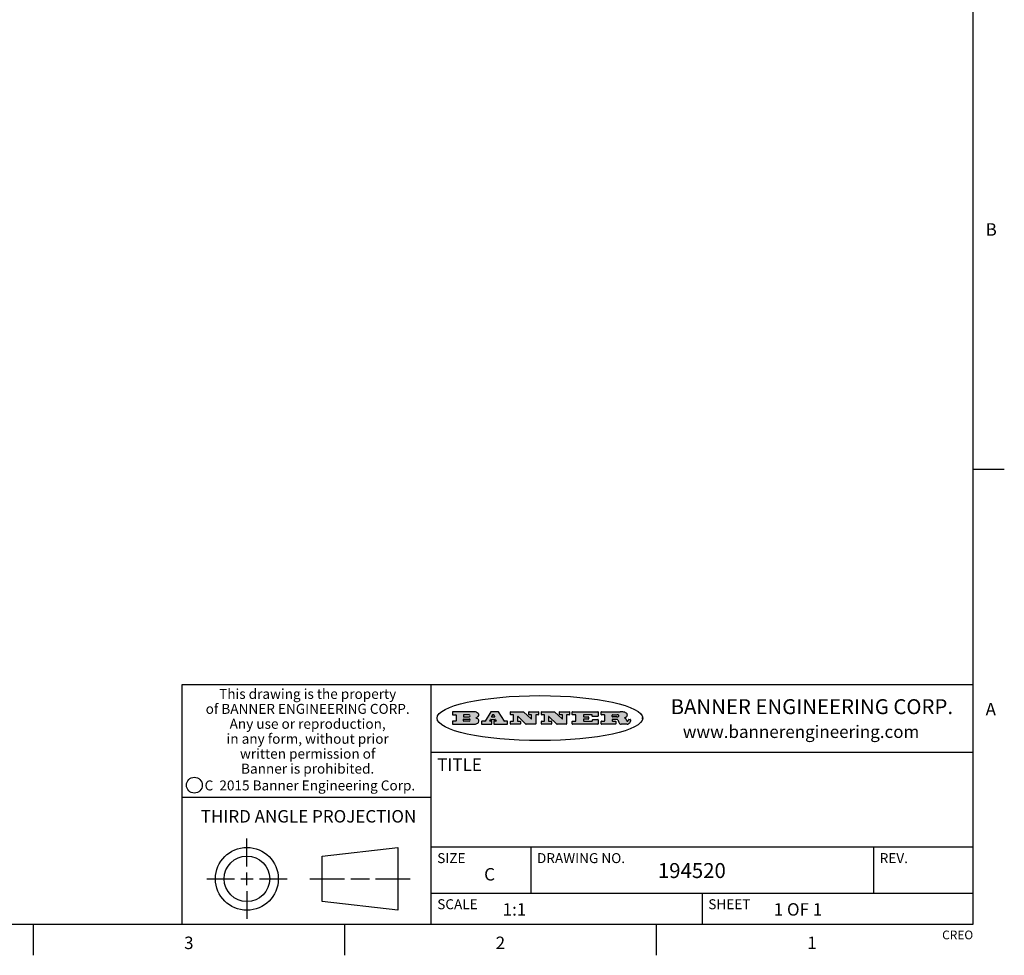
# Model space of a CAD drawing. Units: inches. Extents: x 0.7 to 21.3, y 0.5 to 16.
# Drawn here: x 13.4 to 21.3, y 0.5 to 8 of the extents above; entities that cross this region are included whole.
import ezdxf

# ---------------------------------------------------------------- set-up
doc = ezdxf.new("R2010")
doc.units = ezdxf.units.IN
doc.header["$LTSCALE"] = 1.21
doc.header["$MEASUREMENT"] = 0
doc.layers.get('0').update_dxf_attribs({"linetype": 'CONTINUOUS'})
doc.styles.add('TEXTSTYLE_2', font='txt', dxfattribs={"width": 0.8})
doc.styles.add('TEXTSTYLE_3', font='txt', dxfattribs={"width": 0.9})
doc.styles.add('TEXTSTYLE_4', font='txt', dxfattribs={"width": 0.85})
doc.styles.add('TEXTSTYLE_5', font='txt', dxfattribs={"width": 0.75})

msp = doc.modelspace()

# ---------------------------------------------------------------- hatches: boundary and pattern name
at = {"linetype": 'CONTINUOUS'}
h = msp.add_hatch(color=7, dxfattribs=at)
edge = h.paths.add_edge_path()
edge.add_arc((18.2265855264, 2.3716475527), 0.0173408616, 232.4713476722, 267.338189944)
edge.add_arc((18.2296840914, 2.3774978567), 0.0238935861, 209.8247607259, 235.1255079367)
edge.add_arc((18.2495655574, 2.384346736), 0.044722495, 195.531588407, 204.7624440448)
edge.add_line((18.206476195, 2.3723714111), (18.204672194, 2.3784404145))
edge.add_arc((18.1662929967, 2.368643334), 0.0396099176, 14.3201081283, 22.4984722084)
edge.add_arc((18.1890593051, 2.3776149607), 0.0151491919, 24.098260853, 63.0369451818)
edge.add_arc((18.1850046504, 2.3693353402), 0.0243676582, 63.3666028271, 90.3937697637)
edge.add_line((18.184837183, 2.3937024229), (18.1572301677, 2.3937024229))
edge.add_arc((18.1572301659, 2.3912274234), 0.0024749995, 89.9999571957, 180.0000428043)
edge.add_line((18.1547551663, 2.3912274216), (18.1547551663, 2.3815284162))
edge.add_arc((18.1572301659, 2.3815284143), 0.0024749995, 179.9999571957, 270.0000428043)
edge.add_line((18.1572301677, 2.3790534148), (18.1818891814, 2.3790534148))
edge.add_arc((18.1818891832, 2.3765784153), 0.0024749995, 359.9999571957, 90.0000428042)
edge.add_line((18.1843641828, 2.3765784134), (18.1843641828, 2.3568004025))
edge.add_arc((18.1818891832, 2.3568004006), 0.0024749995, 269.9999571958, 4.28043e-05)
edge.add_line((18.1818891814, 2.3543254011), (18.0683181184, 2.3543254011))
edge.add_arc((18.0683181166, 2.3568004006), 0.0024749995, 179.9999571957, 270.0000428042)
edge.add_line((18.065843117, 2.3568004025), (18.065843117, 2.3766004134))
edge.add_arc((18.0683181166, 2.3766004153), 0.0024749995, 89.9999571958, 180.0000428043)
edge.add_line((18.0683181184, 2.3790754148), (18.091064131, 2.3790754148))
edge.add_arc((18.0910641329, 2.3815504143), 0.0024749995, 269.9999571957, 4.28043e-05)
edge.add_line((18.0935391324, 2.3815504162), (18.0935391324, 2.4279054419))
edge.add_arc((18.0910641329, 2.4279054437), 0.0024749995, 359.9999571957, 90.0000428043)
edge.add_line((18.091064131, 2.4303804433), (18.0683181184, 2.4303804433))
edge.add_arc((18.0683181166, 2.4328554428), 0.0024749995, 179.9999571957, 270.0000428043)
edge.add_line((18.065843117, 2.4328554446), (18.065843117, 2.4526554556))
edge.add_arc((18.0683181166, 2.4526554575), 0.0024749995, 89.9999571958, 180.0000428043)
edge.add_line((18.0683181184, 2.455130457), (18.2178992014, 2.455130457))
edge.add_arc((18.2152358981, 2.2725915465), 0.1825583387, 79.8618509324, 89.1640948679)
edge.add_arc((18.2415401884, 2.4134150625), 0.039319019, 59.1202086415, 81.4730239328)
edge.add_arc((18.2471995846, 2.4197497317), 0.0310192946, 34.7540871, 62.0879016178)
edge.add_arc((18.2588883357, 2.4282993328), 0.0165459396, 1.548452892, 33.5033152417)
edge.add_arc((18.2621849309, 2.428467785), 0.0132462337, 331.1510006998, 1.205404301)
edge.add_arc((18.2511742746, 2.4351463727), 0.0261183659, 305.6373831893, 329.9727629745)
edge.add_arc((18.220842337, 2.4783532224), 0.0789082104, 292.906155071, 305.2574666259)
edge.add_arc((18.197141171, 2.3016991173), 0.117346916, 58.614769177, 62.3737227606)
edge.add_arc((18.2450241237, 2.3798263774), 0.0257145923, 39.3804255939, 59.0361096173)
edge.add_arc((18.2439037681, 2.3797532943), 0.0266349791, 20.3630922153, 37.9727053099)
edge.add_arc((18.2260032264, 2.3725718859), 0.0459185159, 15.6740290068, 20.9917271228)
edge.add_arc((18.2845735615, 2.3882148688), 0.0147197649, 192.7054516565, 206.0594861022)
edge.add_arc((18.2760792244, 2.3840063824), 0.0052403997, 205.5232099488, 227.5054868079)
edge.add_arc((18.2743509251, 2.3821910097), 0.0027347709, 228.5117626738, 266.1485845755)
edge.add_line((18.2741672326, 2.379462415), (18.2752762332, 2.379462415))
edge.add_arc((18.2752146786, 2.3927110743), 0.0132488022, 270.266200055, 281.2404888597)
edge.add_arc((18.2764089196, 2.3869743807), 0.0073895522, 280.8288201977, 305.0837508495)
edge.add_arc((18.2768101012, 2.3861235343), 0.0064647042, 306.5086174083, 340.2162360092)
edge.add_arc((18.2716089246, 2.3878675959), 0.0119498009, 340.7883861657, 1.1691452593)
edge.add_line((18.2835562378, 2.3881114198), (18.2835562378, 2.3907374213))
edge.add_arc((18.2860312373, 2.3907374231), 0.0024749995, 89.9999571957, 180.0000428043)
edge.add_line((18.2860312391, 2.3932124227), (18.2981412459, 2.3932124227))
edge.add_arc((18.2981412477, 2.3907374231), 0.0024749995, 359.9999571957, 90.0000428043)
edge.add_line((18.3006162472, 2.3907374213), (18.3006162472, 2.3791854149))
edge.add_arc((18.2830605507, 2.3792897325), 0.0175560065, 332.2279060967, 359.6595469939)
edge.add_arc((18.2737535399, 2.384184238), 0.0280715479, 308.5071794988, 332.2400656899)
edge.add_arc((18.2667613545, 2.3917854558), 0.0383802683, 288.7656836787, 309.6104317088)
edge.add_arc((18.2724993219, 2.3741987064), 0.0198837666, 271.8586572978, 289.4131338543)
edge.add_line((18.273144232, 2.3543254011), (18.2257802057, 2.3543254011))
edge = h.paths.add_edge_path()
edge.add_arc((17.8362019878, 2.3568004006), 0.0024749995, 179.9999571957, 270.0000428042)
edge.add_line((17.8337269883, 2.3568004025), (17.8337269883, 2.3766004134))
edge.add_arc((17.8362019878, 2.3766004153), 0.0024749995, 89.9999571958, 180.0000428043)
edge.add_line((17.8362019897, 2.3790754148), (17.860125003, 2.3790754148))
edge.add_arc((17.8601250048, 2.3815504143), 0.0024749995, 269.9999571956, 4.28042e-05)
edge.add_line((17.8626000043, 2.3815504162), (17.8626000043, 2.4279054419))
edge.add_arc((17.8601250048, 2.4279054437), 0.0024749995, 359.9999571957, 90.0000428043)
edge.add_line((17.860125003, 2.4303804433), (17.8362019897, 2.4303804433))
edge.add_arc((17.8362019878, 2.4328554428), 0.0024749995, 179.9999571957, 270.0000428043)
edge.add_line((17.8337269883, 2.4328554446), (17.8337269883, 2.4526554556))
edge.add_arc((17.8362019878, 2.4526554575), 0.0024749995, 89.9999571958, 180.0000428043)
edge.add_line((17.8362019897, 2.455130457), (18.0379951016, 2.455130457))
edge.add_arc((18.0379951034, 2.4526554575), 0.0024749995, 359.9999571957, 90.0000428042)
edge.add_line((18.040470103, 2.4526554556), (18.040470103, 2.4196554373))
edge.add_arc((18.0379951034, 2.4196554355), 0.0024749995, 269.9999571956, 4.28042e-05)
edge.add_line((18.0379951016, 2.4171804359), (17.9961310784, 2.4171804359))
edge.add_arc((17.9961310765, 2.4196554355), 0.0024749995, 179.9999571957, 270.0000428043)
edge.add_line((17.993656077, 2.4196554373), (17.993656077, 2.4279054419))
edge.add_arc((17.9911810775, 2.4279054437), 0.0024749995, 359.9999571957, 90.0000428043)
edge.add_line((17.9911810756, 2.4303804433), (17.9271410401, 2.4303804433))
edge.add_arc((17.9271410383, 2.4279054437), 0.0024749995, 89.9999571958, 180.0000428043)
edge.add_line((17.9246660387, 2.4279054419), (17.9246660387, 2.4163554355))
edge.add_arc((17.9271410383, 2.4163554336), 0.0024749995, 179.9999571957, 270.0000428042)
edge.add_line((17.9271410401, 2.4138804341), (17.9623080596, 2.4138804341))
edge.add_arc((17.9623080615, 2.4114054346), 0.0024749995, 359.9999571957, 90.0000428042)
edge.add_line((17.964783061, 2.4114054327), (17.964783061, 2.3980504253))
edge.add_arc((17.9623080615, 2.3980504235), 0.0024749995, 269.9999571956, 4.28042e-05)
edge.add_line((17.9623080596, 2.395575424), (17.9271410401, 2.395575424))
edge.add_arc((17.9271410383, 2.3931004244), 0.0024749995, 89.9999571958, 180.0000428043)
edge.add_line((17.9246660387, 2.3931004226), (17.9246660387, 2.3815504162))
edge.add_arc((17.9271410383, 2.3815504143), 0.0024749995, 179.9999571957, 270.0000428043)
edge.add_line((17.9271410401, 2.3790754148), (17.9921450762, 2.3790754148))
edge.add_arc((17.992145078, 2.3815504143), 0.0024749995, 269.9999571958, 4.28043e-05)
edge.add_line((17.9946200775, 2.3815504162), (17.9946200775, 2.3898004208))
edge.add_arc((17.9970950771, 2.3898004226), 0.0024749995, 89.9999571958, 180.0000428043)
edge.add_line((17.9970950789, 2.3922754221), (18.0394141024, 2.3922754221))
edge.add_arc((18.0394141042, 2.3898004226), 0.0024749995, 359.9999571957, 90.0000428043)
edge.add_line((18.0418891038, 2.3898004208), (18.0418891038, 2.3568004025))
edge.add_arc((18.0394141042, 2.3568004006), 0.0024749995, 269.9999571958, 4.28043e-05)
edge.add_line((18.0394141024, 2.3543254011), (17.8362019897, 2.3543254011))
edge = h.paths.add_edge_path()
edge.add_arc((17.7115227858, 2.3567995689), 0.0024741678, 226.3477981898, 270.0031206038)
edge.add_line((17.7098149196, 2.3550094015), (17.6465348845, 2.415387435))
edge.add_arc((17.6448261836, 2.4135964972), 0.0024753014, 46.3461263058, 180.0014637321)
edge.add_line((17.6423508822, 2.413596434), (17.6423508822, 2.3815504162))
edge.add_arc((17.6448258817, 2.3815504143), 0.0024749995, 179.9999571957, 270.0000428043)
edge.add_line((17.6448258836, 2.3790754148), (17.6651428948, 2.3790754148))
edge.add_arc((17.6651428967, 2.3766004153), 0.0024749995, 359.9999571957, 90.0000428043)
edge.add_line((17.6676178962, 2.3766004134), (17.6676178962, 2.3568004025))
edge.add_arc((17.6651428967, 2.3568004006), 0.0024749995, 269.9999571958, 4.28043e-05)
edge.add_line((17.6651428948, 2.3543254011), (17.5894788529, 2.3543254011))
edge.add_arc((17.589478851, 2.3568004006), 0.0024749995, 179.9999571957, 270.0000428042)
edge.add_line((17.5870038515, 2.3568004025), (17.5870038515, 2.3766004134))
edge.add_arc((17.589478851, 2.3766004153), 0.0024749995, 89.9999571957, 180.0000428043)
edge.add_line((17.5894788529, 2.3790754148), (17.6081248632, 2.3790754148))
edge.add_arc((17.6081248651, 2.3815504143), 0.0024749995, 269.9999571957, 4.28043e-05)
edge.add_line((17.6105998646, 2.3815504162), (17.6105998646, 2.4279054419))
edge.add_arc((17.6081248651, 2.4279054437), 0.0024749995, 359.9999571957, 90.0000428043)
edge.add_line((17.6081248632, 2.4303804433), (17.5894788529, 2.4303804433))
edge.add_arc((17.589478851, 2.4328554428), 0.0024749995, 179.9999571957, 270.0000428043)
edge.add_line((17.5870038515, 2.4328554446), (17.5870038515, 2.4526554556))
edge.add_arc((17.589478851, 2.4526554575), 0.0024749995, 89.9999571957, 180.0000428043)
edge.add_line((17.5894788529, 2.455130457), (17.6899369086, 2.455130457))
edge.add_arc((17.6899370433, 2.4526562892), 0.0024741678, 46.3477981899, 90.0031206038)
edge.add_line((17.6916449095, 2.4544464566), (17.7516779428, 2.3971664249))
edge.add_arc((17.7533866437, 2.3989573626), 0.0024753014, 226.3461263059, 0.0014637321)
edge.add_line((17.7558619451, 2.3989574258), (17.7558619451, 2.4279054419))
edge.add_arc((17.7533869456, 2.4279054437), 0.0024749995, 359.9999571957, 90.0000428043)
edge.add_line((17.7533869438, 2.4303804433), (17.7346109333, 2.4303804433))
edge.add_arc((17.7346109315, 2.4328554428), 0.0024749995, 179.9999571957, 270.0000428043)
edge.add_line((17.732135932, 2.4328554446), (17.732135932, 2.4526554556))
edge.add_arc((17.7346109315, 2.4526554575), 0.0024749995, 89.9999571958, 180.0000428043)
edge.add_line((17.7346109333, 2.455130457), (17.8086119744, 2.455130457))
edge.add_arc((17.8086119762, 2.4526554575), 0.0024749995, 359.9999571957, 90.0000428043)
edge.add_line((17.8110869758, 2.4526554556), (17.8110869758, 2.4328554446))
edge.add_arc((17.8086119762, 2.4328554428), 0.0024749995, 269.9999571956, 4.28042e-05)
edge.add_line((17.8086119744, 2.4303804433), (17.7906789644, 2.4303804433))
edge.add_arc((17.7906789626, 2.4279054437), 0.0024749995, 89.9999571957, 180.0000428043)
edge.add_line((17.7882039631, 2.4279054419), (17.7882039631, 2.3568004025))
edge.add_arc((17.7857289635, 2.3568004006), 0.0024749995, 269.9999571957, 4.28043e-05)
edge.add_line((17.7857289617, 2.3543254011), (17.7115229205, 2.3543254011))
edge = h.paths.add_edge_path()
edge.add_arc((17.4632701481, 2.3568008172), 0.0024754162, 226.3593695814, 270.0146919954)
edge.add_line((17.4615617819, 2.3550094015), (17.3982817468, 2.415387435))
edge.add_arc((17.3965730459, 2.4135964972), 0.0024753014, 46.3461263058, 180.0014637321)
edge.add_line((17.3940977445, 2.413596434), (17.3940977445, 2.3815504162))
edge.add_arc((17.396572744, 2.3815504143), 0.0024749995, 179.9999571957, 270.0000428043)
edge.add_line((17.3965727459, 2.3790754148), (17.4168897572, 2.3790754148))
edge.add_arc((17.416889759, 2.3766004153), 0.0024749995, 359.9999571957, 90.0000428043)
edge.add_line((17.4193647585, 2.3766004134), (17.4193647585, 2.3568004025))
edge.add_arc((17.416889759, 2.3568004006), 0.0024749995, 269.9999571957, 4.28043e-05)
edge.add_line((17.4168897572, 2.3543254011), (17.3412257152, 2.3543254011))
edge.add_arc((17.3412257133, 2.3568004006), 0.0024749995, 179.9999571957, 270.0000428043)
edge.add_line((17.3387507138, 2.3568004025), (17.3387507138, 2.3766004134))
edge.add_arc((17.3412257133, 2.3766004153), 0.0024749995, 89.9999571957, 180.0000428043)
edge.add_line((17.3412257152, 2.3790754148), (17.3598727255, 2.3790754148))
edge.add_arc((17.3598727274, 2.3815504143), 0.0024749995, 269.9999571957, 4.28043e-05)
edge.add_line((17.3623477269, 2.3815504162), (17.3623477269, 2.4279054419))
edge.add_arc((17.3598727274, 2.4279054437), 0.0024749995, 359.9999571957, 90.0000428044)
edge.add_line((17.3598727255, 2.4303804433), (17.3412257152, 2.4303804433))
edge.add_arc((17.3412257133, 2.4328554428), 0.0024749995, 179.9999571957, 270.0000428043)
edge.add_line((17.3387507138, 2.4328554446), (17.3387507138, 2.4526554556))
edge.add_arc((17.3412257133, 2.4526554575), 0.0024749995, 89.9999571957, 180.0000428043)
edge.add_line((17.3412257152, 2.455130457), (17.4416837709, 2.455130457))
edge.add_arc((17.4416839057, 2.4526562892), 0.0024741678, 46.3477981899, 90.0031206038)
edge.add_line((17.4433917718, 2.4544464566), (17.5034248051, 2.3971664249))
edge.add_arc((17.5051335061, 2.3989573626), 0.0024753014, 226.3461263059, 0.0014637321)
edge.add_line((17.5076088075, 2.3989574258), (17.5076088075, 2.4279054419))
edge.add_arc((17.5051338079, 2.4279054437), 0.0024749995, 359.9999571957, 90.0000428043)
edge.add_line((17.5051338061, 2.4303804433), (17.4863577957, 2.4303804433))
edge.add_arc((17.4863577938, 2.4328554428), 0.0024749995, 179.9999571957, 270.0000428043)
edge.add_line((17.4838827943, 2.4328554446), (17.4838827943, 2.4526554556))
edge.add_arc((17.4863577938, 2.4526554575), 0.0024749995, 89.9999571957, 180.0000428043)
edge.add_line((17.4863577957, 2.455130457), (17.5603588367, 2.455130457))
edge.add_arc((17.5603588386, 2.4526554575), 0.0024749995, 359.9999571957, 90.0000428042)
edge.add_line((17.5628338381, 2.4526554556), (17.5628338381, 2.4328554446))
edge.add_arc((17.5603588386, 2.4328554428), 0.0024749995, 269.9999571958, 4.28043e-05)
edge.add_line((17.5603588367, 2.4303804433), (17.5424258268, 2.4303804433))
edge.add_arc((17.5424258249, 2.4279054437), 0.0024749995, 89.9999571958, 180.0000428043)
edge.add_line((17.5399508254, 2.4279054419), (17.5399508254, 2.3568004025))
edge.add_arc((17.5374758259, 2.3568004006), 0.0024749995, 269.9999571958, 4.28043e-05)
edge.add_line((17.537475824, 2.3543254011), (17.4632707829, 2.3543254011))
edge = h.paths.add_edge_path()
edge.add_arc((17.0481152095, 2.4027328529), 0.048483885, 273.21763719, 303.0749121182)
edge.add_arc((17.0629546036, 2.379965244), 0.0213072145, 303.0488228549, 355.7263138674)
edge.add_arc((17.0688911042, 2.3799744343), 0.0153945295, 354.0454548824, 5.1878013979)
edge.add_arc((17.0620614151, 2.3797859164), 0.0222174455, 4.0793399388, 69.834329283)
edge.add_line((17.0697205646, 2.4006414268), (17.059669559, 2.4041904287))
edge.add_line((17.059669559, 2.4041904287), (17.0679095636, 2.4089664314))
edge.add_arc((17.0460441811, 2.445793323), 0.0428289026, 300.6990502959, 319.0591802498)
edge.add_arc((17.0660727781, 2.4296649696), 0.0171568255, 315.9145124245, 16.0049121283)
edge.add_arc((17.0611211659, 2.4263113051), 0.0229166529, 20.6563876465, 62.3316896973)
edge.add_arc((17.0404590422, 2.3933827403), 0.061747717, 59.5385584989, 90.0050977555)
edge.add_line((17.0404535484, 2.455130457), (16.8743904563, 2.455130457))
edge.add_arc((16.8743904545, 2.4526554575), 0.0024749995, 89.9999571958, 180.0000428043)
edge.add_line((16.8719154549, 2.4526554556), (16.8719154549, 2.4328554446))
edge.add_arc((16.8743904545, 2.4328554428), 0.0024749995, 179.9999571957, 270.0000428043)
edge.add_line((16.8743904563, 2.4303804433), (16.8983324696, 2.4303804433))
edge.add_arc((16.8983324714, 2.4279054437), 0.0024749995, 359.9999571957, 90.0000428043)
edge.add_line((16.9008074709, 2.4279054419), (16.9008074709, 2.3815504162))
edge.add_arc((16.8983324714, 2.3815504143), 0.0024749995, 269.9999571958, 4.28043e-05)
edge.add_line((16.8983324696, 2.3790754148), (16.8743904563, 2.3790754148))
edge.add_arc((16.8743904545, 2.3766004153), 0.0024749995, 89.9999571958, 180.0000428043)
edge.add_line((16.8719154549, 2.3766004134), (16.8719154549, 2.3568004025))
edge.add_arc((16.8743904545, 2.3568004006), 0.0024749995, 179.9999571957, 270.0000428042)
edge.add_line((16.8743904563, 2.3543254011), (17.0508365542, 2.3543254011))
edge = h.paths.add_edge_path()
edge.add_arc((17.1857496308, 2.3568004006), 0.0024749995, 269.9999571958, 4.28044e-05)
edge.add_line((17.1882246303, 2.3568004025), (17.1882246303, 2.3766004134))
edge.add_arc((17.1857496308, 2.3766004153), 0.0024749995, 359.9999571957, 90.0000428043)
edge.add_line((17.185749629, 2.3790754148), (17.1744666227, 2.3790754148))
edge.add_arc((17.1744665134, 2.3815504549), 0.0024750401, 147.6063258011, 270.0025305754)
edge.add_line((17.1723766216, 2.3828764169), (17.1778926246, 2.3915704217))
edge.add_arc((17.1799825555, 2.3902442221), 0.0024752003, 89.998372645, 147.602165307)
edge.add_line((17.1799826258, 2.3927194224), (17.2148606451, 2.3927194224))
edge.add_arc((17.2148601055, 2.3902439622), 0.0024754602, 32.8959418574, 89.9875097202)
edge.add_line((17.2169386463, 2.3915884218), (17.2225646494, 2.3828954169))
edge.add_arc((17.2204866271, 2.3815506219), 0.0024752071, 270.0004896793, 32.9089806818)
edge.add_line((17.2204866482, 2.3790754148), (17.2060356402, 2.3790754148))
edge.add_arc((17.2060356384, 2.3766004153), 0.0024749995, 89.9999571958, 180.0000428043)
edge.add_line((17.2035606388, 2.3766004134), (17.2035606388, 2.3568004025))
edge.add_arc((17.2060356384, 2.3568004006), 0.0024749995, 179.9999571957, 270.0000428042)
edge.add_line((17.2060356402, 2.3543254011), (17.3113166986, 2.3543254011))
edge.add_arc((17.3113167005, 2.3568004006), 0.0024749995, 269.9999571957, 4.28043e-05)
edge.add_line((17.3137917, 2.3568004025), (17.3137917, 2.3766004134))
edge.add_arc((17.3113167005, 2.3766004153), 0.0024749995, 359.9999571957, 90.0000428043)
edge.add_line((17.3113166986, 2.3790754148), (17.2913006875, 2.3790754148))
edge.add_arc((17.291300808, 2.3815494558), 0.002474041, 212.9056413127, 269.9972091756)
edge.add_line((17.2892236864, 2.3802054154), (17.2414676599, 2.4540004564))
edge.add_arc((17.2393900382, 2.4526554968), 0.0024749602, 32.9172174468, 90.0087853096)
edge.add_line((17.2393896587, 2.455130457), (17.182214627, 2.455130457))
edge.add_arc((17.1822145567, 2.4526552567), 0.0024752003, 89.998372645, 147.602165307)
edge.add_line((17.1801246258, 2.4539814564), (17.1333245999, 2.3802244155))
edge.add_arc((17.131234669, 2.3815506151), 0.0024752003, 269.998372645, 327.602165307)
edge.add_line((17.1312345987, 2.3790754148), (17.1083735861, 2.3790754148))
edge.add_arc((17.1083735842, 2.3766004153), 0.0024749995, 89.9999571957, 180.0000428043)
edge.add_line((17.1058985847, 2.3766004134), (17.1058985847, 2.3568004025))
edge.add_arc((17.1083735842, 2.3568004006), 0.0024749995, 179.9999571957, 270.0000428043)
edge.add_line((17.1083735861, 2.3543254011), (17.185749629, 2.3543254011))
edge = h.paths.add_edge_path()
edge.add_arc((16.963795504, 2.3815504143), 0.0024749995, 179.9999571957, 270.0000428043)
edge.add_line((16.9613205045, 2.3815504162), (16.9613205045, 2.3939254231))
edge.add_arc((16.963795504, 2.3939254249), 0.0024749995, 89.9999571957, 180.0000428043)
edge.add_line((16.9637955059, 2.3964004244), (17.0051585288, 2.3964004244))
edge.add_arc((17.0051585288, 2.3877379196), 0.0086625048, 270, 90)
edge.add_line((17.0051585288, 2.3790754148), (16.9637955059, 2.3790754148))
edge = h.paths.add_edge_path()
edge.add_arc((18.1572301659, 2.415180433), 0.0024749995, 179.9999571957, 270.0000428043)
edge.add_line((18.1547551663, 2.4151804348), (18.1547551663, 2.4279054419))
edge.add_arc((18.1572301659, 2.4279054437), 0.0024749995, 89.9999571957, 180.0000428043)
edge.add_line((18.1572301677, 2.4303804433), (18.1940311881, 2.4303804433))
edge.add_arc((18.1924863006, 2.4019259643), 0.0284963867, 70.3834917948, 86.8922743861)
edge.add_arc((18.1973459106, 2.4149676972), 0.0145814632, 54.6746025112, 71.1660573124)
edge.add_arc((18.2024754016, 2.4218216224), 0.0060275915, 20.9055592135, 56.7851676243)
edge.add_arc((18.2037759605, 2.4224819047), 0.0045795888, 355.6235353944, 18.9942678268)
edge.add_arc((18.2025691502, 2.4227756809), 0.0058087709, 318.8515287446, 353.6422345323)
edge.add_arc((18.198398534, 2.4260095887), 0.0110815393, 306.758405961, 320.4502234234)
edge.add_arc((18.1927693431, 2.4337504172), 0.0206523367, 289.6883413472, 306.4184925496)
edge.add_arc((18.1908418374, 2.4381440645), 0.0254407115, 270.7327484175, 290.441894219)
edge.add_line((18.1911671865, 2.4127054335), (18.1572301677, 2.4127054335))
edge = h.paths.add_edge_path()
edge.add_arc((17.0051585288, 2.4217179385), 0.0086625048, 270, 90)
edge.add_line((17.0051585288, 2.4303804433), (16.9637955059, 2.4303804433))
edge.add_arc((16.963795504, 2.4279054437), 0.0024749995, 89.9999571957, 180.0000428043)
edge.add_line((16.9613205045, 2.4279054419), (16.9613205045, 2.415530435))
edge.add_arc((16.963795504, 2.4155304332), 0.0024749995, 179.9999571957, 270.0000428043)
edge.add_line((16.9637955059, 2.4130554337), (17.0051585288, 2.4130554337))
edge = h.paths.add_edge_path()
edge.add_arc((17.2090556207, 2.4161446411), 0.0024752071, 270.0004896793, 32.9089806818)
edge.add_line((17.211133643, 2.4174894361), (17.203874639, 2.4287054423))
edge.add_arc((17.2017960982, 2.4273609828), 0.0024754602, 32.8959418573, 89.9875097202)
edge.add_line((17.2017966379, 2.429836443), (17.1956156344, 2.429836443))
edge.add_arc((17.1956155641, 2.4273612427), 0.0024752003, 89.998372645, 147.6021653069)
edge.add_line((17.1935256333, 2.4286874423), (17.1864086293, 2.4174704361))
edge.add_arc((17.1884985212, 2.4161444741), 0.0024750401, 147.6063258012, 270.0025305753)
edge.add_line((17.1884986305, 2.413669434), (17.2090556419, 2.413669434))
edge = h.paths.add_edge_path()
edge.add_ellipse((17.573550844, 2.4034764283), major_axis=(-0.8250004575, 0), ratio=0.218572, start_angle=0, end_angle=-0)

# ---------------------------------------------------------------- linework, layer by layer
at = {"color": 7, "linetype": 'CONTINUOUS'}
for p, q in [((21.05, 0.75), (21.05, 15.75)), ((21.05, 4.4), (21.3, 4.4)), ((21.05, 2.67), (14.7, 2.67)), ((14.7, 2.67), (14.7, 0.75)), ((16.7, 2.67), (16.7, 0.75)), ((16.8719154549, 2.4526554556), (16.8719154549, 2.4328554446)), ((17.0404535484, 2.455130457), (16.8743904563, 2.455130457)), ((17.1801246258, 2.4539814564), (17.1333245999, 2.3802244155)), ((17.2393896587, 2.455130457), (17.182214627, 2.455130457)), ((17.2892236864, 2.3802054154), (17.2414676599, 2.4540004564)), ((17.3387507138, 2.4328554446), (17.3387507138, 2.4526554556)), ((17.3412257152, 2.455130457), (17.4416837709, 2.455130457)), ((17.4433917718, 2.4544464566), (17.5034248051, 2.3971664249)), ((17.4838827943, 2.4328554446), (17.4838827943, 2.4526554556)), ((17.4863577957, 2.455130457), (17.5603588367, 2.455130457)), ((17.5628338381, 2.4526554556), (17.5628338381, 2.4328554446)), ((17.5870038515, 2.4328554446), (17.5870038515, 2.4526554556)), ((17.5894788529, 2.455130457), (17.6899369086, 2.455130457)), ((17.6916449095, 2.4544464566), (17.7516779428, 2.3971664249)), ((17.732135932, 2.4328554446), (17.732135932, 2.4526554556)), ((17.7346109333, 2.455130457), (17.8086119744, 2.455130457)), ((17.8110869758, 2.4526554556), (17.8110869758, 2.4328554446)), ((17.8337269883, 2.4328554446), (17.8337269883, 2.4526554556)), ((17.8362019897, 2.455130457), (18.0379951016, 2.455130457)), ((18.040470103, 2.4526554556), (18.040470103, 2.4196554373)), ((18.065843117, 2.4328554446), (18.065843117, 2.4526554556)), ((18.0683181184, 2.455130457), (18.2178992014, 2.455130457)), ((16.8719154549, 2.3766004134), (16.8719154549, 2.3568004025)), ((16.8743904563, 2.4303804433), (16.8983324696, 2.4303804433)), ((16.8983324696, 2.3790754148), (16.8743904563, 2.3790754148)), ((16.9008074709, 2.4279054419), (16.9008074709, 2.3815504162)), ((16.9613205045, 2.4279054419), (16.9613205045, 2.415530435)), ((16.9613205045, 2.3815504162), (16.9613205045, 2.3939254231)), ((17.0051585288, 2.4303804433), (16.9637955059, 2.4303804433)), ((16.9637955059, 2.4130554337), (17.0051585288, 2.4130554337)), ((16.9637955059, 2.3964004244), (17.0051585288, 2.3964004244)), ((17.0051585288, 2.3790754148), (16.9637955059, 2.3790754148)), ((17.059669559, 2.4041904287), (17.0679095636, 2.4089664314)), ((17.0697205646, 2.4006414268), (17.059669559, 2.4041904287)), ((17.1058985847, 2.3766004134), (17.1058985847, 2.3568004025)), ((17.1312345987, 2.3790754148), (17.1083735861, 2.3790754148)), ((17.1723766216, 2.3828764169), (17.1778926246, 2.3915704217)), ((17.185749629, 2.3790754148), (17.1744666227, 2.3790754148)), ((17.1799826258, 2.3927194224), (17.2148606451, 2.3927194224)), ((17.1935256333, 2.4286874423), (17.1864086293, 2.4174704361)), ((17.1882246303, 2.3568004025), (17.1882246303, 2.3766004134)), ((17.1884986305, 2.413669434), (17.2090556419, 2.413669434)), ((17.2017966379, 2.429836443), (17.1956156344, 2.429836443)), ((17.2035606388, 2.3766004134), (17.2035606388, 2.3568004025)), ((17.211133643, 2.4174894361), (17.203874639, 2.4287054423)), ((17.2204866482, 2.3790754148), (17.2060356402, 2.3790754148)), ((17.2169386463, 2.3915884218), (17.2225646494, 2.3828954169)), ((17.3113166986, 2.3790754148), (17.2913006875, 2.3790754148)), ((17.3137917, 2.3568004025), (17.3137917, 2.3766004134)), ((17.3387507138, 2.3568004025), (17.3387507138, 2.3766004134)), ((17.3598727255, 2.4303804433), (17.3412257152, 2.4303804433)), ((17.3412257152, 2.3790754148), (17.3598727255, 2.3790754148)), ((17.3623477269, 2.3815504162), (17.3623477269, 2.4279054419)), ((17.3940977445, 2.413596434), (17.3940977445, 2.3815504162)), ((17.3965727459, 2.3790754148), (17.4168897572, 2.3790754148)), ((17.4615617819, 2.3550094015), (17.3982817468, 2.415387435)), ((17.4193647585, 2.3766004134), (17.4193647585, 2.3568004025)), ((17.5051338061, 2.4303804433), (17.4863577957, 2.4303804433)), ((17.5076088075, 2.3989574258), (17.5076088075, 2.4279054419)), ((17.5399508254, 2.4279054419), (17.5399508254, 2.3568004025)), ((17.5603588367, 2.4303804433), (17.5424258268, 2.4303804433)), ((17.5870038515, 2.3568004025), (17.5870038515, 2.3766004134)), ((17.6081248632, 2.4303804433), (17.5894788529, 2.4303804433)), ((17.5894788529, 2.3790754148), (17.6081248632, 2.3790754148)), ((17.6105998646, 2.3815504162), (17.6105998646, 2.4279054419)), ((17.6423508822, 2.413596434), (17.6423508822, 2.3815504162)), ((17.6448258836, 2.3790754148), (17.6651428948, 2.3790754148)), ((17.7098149196, 2.3550094015), (17.6465348845, 2.415387435)), ((17.6676178962, 2.3766004134), (17.6676178962, 2.3568004025)), ((17.7533869438, 2.4303804433), (17.7346109333, 2.4303804433)), ((17.7558619451, 2.3989574258), (17.7558619451, 2.4279054419)), ((17.7882039631, 2.4279054419), (17.7882039631, 2.3568004025)), ((17.8086119744, 2.4303804433), (17.7906789644, 2.4303804433)), ((17.8337269883, 2.3568004025), (17.8337269883, 2.3766004134)), ((17.860125003, 2.4303804433), (17.8362019897, 2.4303804433)), ((17.8362019897, 2.3790754148), (17.860125003, 2.3790754148)), ((17.8626000043, 2.3815504162), (17.8626000043, 2.4279054419)), ((17.9246660387, 2.4279054419), (17.9246660387, 2.4163554355)), ((17.9246660387, 2.3931004226), (17.9246660387, 2.3815504162)), ((17.9911810756, 2.4303804433), (17.9271410401, 2.4303804433)), ((17.9271410401, 2.4138804341), (17.9623080596, 2.4138804341)), ((17.9623080596, 2.395575424), (17.9271410401, 2.395575424)), ((17.9271410401, 2.3790754148), (17.9921450762, 2.3790754148)), ((17.964783061, 2.4114054327), (17.964783061, 2.3980504253)), ((17.993656077, 2.4196554373), (17.993656077, 2.4279054419)), ((17.9946200775, 2.3815504162), (17.9946200775, 2.3898004208)), ((18.0379951016, 2.4171804359), (17.9961310784, 2.4171804359)), ((17.9970950789, 2.3922754221), (18.0394141024, 2.3922754221)), ((18.0418891038, 2.3898004208), (18.0418891038, 2.3568004025)), ((18.065843117, 2.3568004025), (18.065843117, 2.3766004134)), ((18.091064131, 2.4303804433), (18.0683181184, 2.4303804433)), ((18.0683181184, 2.3790754148), (18.091064131, 2.3790754148)), ((18.0935391324, 2.3815504162), (18.0935391324, 2.4279054419)), ((18.1547551663, 2.4151804348), (18.1547551663, 2.4279054419)), ((18.1547551663, 2.3912274216), (18.1547551663, 2.3815284162)), ((18.1572301677, 2.4303804433), (18.1940311881, 2.4303804433)), ((18.1911671865, 2.4127054335), (18.1572301677, 2.4127054335)), ((18.184837183, 2.3937024229), (18.1572301677, 2.3937024229)), ((18.1572301677, 2.3790534148), (18.1818891814, 2.3790534148)), ((18.1843641828, 2.3765784134), (18.1843641828, 2.3568004025)), ((18.206476195, 2.3723714111), (18.204672194, 2.3784404145)), ((18.2741672326, 2.379462415), (18.2752762332, 2.379462415)), ((18.2835562378, 2.3881114198), (18.2835562378, 2.3907374213)), ((18.2860312391, 2.3932124227), (18.2981412459, 2.3932124227)), ((18.3006162472, 2.3907374213), (18.3006162472, 2.3791854149)), ((18.3975725422, 2.3981678251), (18.3975725422, 2.4087850316)), ((16.8743904563, 2.3543254011), (17.0508365542, 2.3543254011)), ((17.1083735861, 2.3543254011), (17.185749629, 2.3543254011)), ((17.2060356402, 2.3543254011), (17.3113166986, 2.3543254011)), ((17.4168897572, 2.3543254011), (17.3412257152, 2.3543254011)), ((17.537475824, 2.3543254011), (17.4632707829, 2.3543254011)), ((17.6651428948, 2.3543254011), (17.5894788529, 2.3543254011)), ((17.7857289617, 2.3543254011), (17.7115229205, 2.3543254011)), ((18.0394141024, 2.3543254011), (17.8362019897, 2.3543254011)), ((18.1818891814, 2.3543254011), (18.0683181184, 2.3543254011)), ((18.273144232, 2.3543254011), (18.2257802057, 2.3543254011)), ((16.7, 2.13), (21.05, 2.13)), ((14.7, 1.77), (16.7, 1.77)), ((15.2229827477, 1.2139932523), (15.2229827477, 1.4360842523)), ((15.8276527477, 1.2966912523), (16.4340437477, 1.3660842523)), ((16.4340437477, 1.3660842523), (16.4340437477, 0.8619022523)), ((16.7, 1.37), (21.05, 1.37)), ((17.5, 1.37), (17.5, 1)), ((20.25, 1.37), (20.25, 1)), ((15.8276527477, 0.9312952523), (15.8276527477, 1.2966912523)), ((14.9008917477, 1.1139932523), (15.1229827477, 1.1139932523)), ((15.1729827477, 1.1139932523), (15.2729827477, 1.1139932523)), ((15.2229827477, 1.0639932523), (15.2229827477, 1.1639932523)), ((15.3229827477, 1.1139932523), (15.5450737477, 1.1139932523)), ((15.7276527477, 1.1139932523), (16.0058047477, 1.1139932523)), ((16.0558047477, 1.1139932523), (16.2058907477, 1.1139932523)), ((16.2558907477, 1.1139932523), (16.5340437477, 1.1139932523)), ((15.2229827477, 1.0139932523), (15.2229827477, 0.7919022523)), ((16.7, 1), (21.05, 1)), ((18.875, 1), (18.875, 0.75)), ((16.4340437477, 0.8619022523), (15.8276527477, 0.9312952523)), ((0.964, 0.75), (21.05, 0.75)), ((13.507, 0.75), (13.507, 0.5)), ((16.007, 0.75), (16.007, 0.5)), ((18.507, 0.75), (18.507, 0.5))]:
    msp.add_line(p, q, dxfattribs=at)
for centre, radius in [((14.8013422688, 1.8652439144), 0.0638444824), ((15.2229827477, 1.1139932523), 0.252091), ((15.2229827477, 1.1139932523), 0.182698)]:
    msp.add_circle(centre, radius, dxfattribs=at)
for centre, radius, start, end in [((16.8743904545, 2.4526554575), 0.0024749995, 89.9999571957, 180.0000428043), ((17.0404590422, 2.3933827403), 0.061747717, 59.5385584989, 90.0050977555), ((17.1822145567, 2.4526552567), 0.0024752003, 89.998372645, 147.602165307), ((17.2393900382, 2.4526554968), 0.0024749602, 32.9172174468, 90.0087853097), ((17.3412257133, 2.4526554575), 0.0024749995, 89.9999571957, 180.0000428043), ((17.4416839057, 2.4526562892), 0.0024741678, 46.3477981899, 90.0031206038), ((17.4863577938, 2.4526554575), 0.0024749995, 89.9999571957, 180.0000428043), ((17.5603588386, 2.4526554575), 0.0024749995, 359.9999571957, 90.0000428043), ((17.589478851, 2.4526554575), 0.0024749995, 89.9999571957, 180.0000428043), ((17.6899370433, 2.4526562892), 0.0024741678, 46.3477981899, 90.0031206038), ((17.7346109315, 2.4526554575), 0.0024749995, 89.9999571957, 180.0000428043), ((17.8086119762, 2.4526554575), 0.0024749995, 359.9999571957, 90.0000428043), ((17.8362019878, 2.4526554575), 0.0024749995, 89.9999571957, 180.0000428043), ((18.0379951034, 2.4526554575), 0.0024749995, 359.9999571957, 90.0000428043), ((18.0683181166, 2.4526554575), 0.0024749995, 89.9999571957, 180.0000428043), ((18.2152358981, 2.2725915465), 0.1825583387, 79.8618509324, 89.1640948679), ((18.2415401884, 2.4134150625), 0.039319019, 59.1202086415, 81.4730239328), ((16.8743904545, 2.4328554428), 0.0024749995, 179.9999571957, 270.0000428043), ((16.8743904545, 2.3766004153), 0.0024749995, 89.9999571957, 180.0000428043), ((16.8983324714, 2.4279054437), 0.0024749995, 359.9999571957, 90.0000428043), ((16.8983324714, 2.3815504143), 0.0024749995, 269.9999571957, 4.28043e-05), ((16.963795504, 2.4279054437), 0.0024749995, 89.9999571957, 180.0000428043), ((16.963795504, 2.4155304332), 0.0024749995, 179.9999571957, 270.0000428043), ((16.963795504, 2.3939254249), 0.0024749995, 89.9999571957, 180.0000428043), ((16.963795504, 2.3815504143), 0.0024749995, 179.9999571957, 270.0000428043), ((17.0051585288, 2.4217179385), 0.0086625048, 270, 90), ((17.0051585288, 2.3877379196), 0.0086625048, 270, 90), ((17.0460441811, 2.445793323), 0.0428289026, 300.6990502959, 319.0591802498), ((17.0620614151, 2.3797859164), 0.0222174455, 4.0793399388, 69.834329283), ((17.0611211659, 2.4263113051), 0.0229166529, 20.6563876465, 62.3316896973), ((17.0629546036, 2.379965244), 0.0213072145, 303.0488228549, 355.7263138674), ((17.0660727781, 2.4296649696), 0.0171568255, 315.9145124245, 16.0049121283), ((17.0688911042, 2.3799744343), 0.0153945295, 354.0454548824, 5.1878013979), ((17.1083735842, 2.3766004153), 0.0024749995, 89.9999571957, 180.0000428043), ((17.131234669, 2.3815506151), 0.0024752003, 269.9983726451, 327.602165307), ((17.1744665134, 2.3815504549), 0.0024750401, 147.6063258011, 270.0025305754), ((17.1799825555, 2.3902442221), 0.0024752003, 89.998372645, 147.602165307), ((17.1857496308, 2.3766004153), 0.0024749995, 359.9999571957, 90.0000428043), ((17.1884985212, 2.4161444741), 0.0024750401, 147.6063258012, 270.0025305754), ((17.1956155641, 2.4273612427), 0.0024752003, 89.998372645, 147.602165307), ((17.2017960982, 2.4273609828), 0.0024754602, 32.8959418573, 89.9875097202), ((17.2060356384, 2.3766004153), 0.0024749995, 89.9999571957, 180.0000428043), ((17.2090556207, 2.4161446411), 0.0024752071, 270.0004896793, 32.9089806818), ((17.2148601055, 2.3902439622), 0.0024754602, 32.8959418573, 89.9875097202), ((17.2204866271, 2.3815506219), 0.0024752071, 270.0004896793, 32.9089806818), ((17.291300808, 2.3815494558), 0.002474041, 212.9056413127, 269.9972091755), ((17.3113167005, 2.3766004153), 0.0024749995, 359.9999571957, 90.0000428043), ((17.3412257133, 2.4328554428), 0.0024749995, 179.9999571957, 270.0000428043), ((17.3412257133, 2.3766004153), 0.0024749995, 89.9999571957, 180.0000428043), ((17.3598727274, 2.4279054437), 0.0024749995, 359.9999571957, 90.0000428043), ((17.3598727274, 2.3815504143), 0.0024749995, 269.9999571957, 4.28043e-05), ((17.3965730459, 2.4135964972), 0.0024753014, 46.3461263059, 180.0014637321), ((17.396572744, 2.3815504143), 0.0024749995, 179.9999571957, 270.0000428043), ((17.416889759, 2.3766004153), 0.0024749995, 359.9999571957, 90.0000428043), ((17.4863577938, 2.4328554428), 0.0024749995, 179.9999571957, 270.0000428043), ((17.5051335061, 2.3989573626), 0.0024753014, 226.3461263059, 0.0014637321), ((17.5051338079, 2.4279054437), 0.0024749995, 359.9999571957, 90.0000428043), ((17.5424258249, 2.4279054437), 0.0024749995, 89.9999571957, 180.0000428043), ((17.5603588386, 2.4328554428), 0.0024749995, 269.9999571957, 4.28043e-05), ((17.589478851, 2.4328554428), 0.0024749995, 179.9999571957, 270.0000428043), ((17.589478851, 2.3766004153), 0.0024749995, 89.9999571957, 180.0000428043), ((17.6081248651, 2.4279054437), 0.0024749995, 359.9999571957, 90.0000428043), ((17.6081248651, 2.3815504143), 0.0024749995, 269.9999571957, 4.28043e-05), ((17.6448261836, 2.4135964972), 0.0024753014, 46.3461263058, 180.0014637321), ((17.6448258817, 2.3815504143), 0.0024749995, 179.9999571957, 270.0000428043), ((17.6651428967, 2.3766004153), 0.0024749995, 359.9999571957, 90.0000428043), ((17.7346109315, 2.4328554428), 0.0024749995, 179.9999571957, 270.0000428043), ((17.7533866437, 2.3989573626), 0.0024753014, 226.3461263059, 0.0014637321), ((17.7533869456, 2.4279054437), 0.0024749995, 359.9999571957, 90.0000428043), ((17.7906789626, 2.4279054437), 0.0024749995, 89.9999571957, 180.0000428043), ((17.8086119762, 2.4328554428), 0.0024749995, 269.9999571956, 4.28042e-05), ((17.8362019878, 2.4328554428), 0.0024749995, 179.9999571957, 270.0000428043), ((17.8362019878, 2.3766004153), 0.0024749995, 89.9999571957, 180.0000428043), ((17.8601250048, 2.4279054437), 0.0024749995, 359.9999571957, 90.0000428043), ((17.8601250048, 2.3815504143), 0.0024749995, 269.9999571956, 4.28042e-05), ((17.9271410383, 2.4279054437), 0.0024749995, 89.9999571957, 180.0000428043), ((17.9271410383, 2.4163554336), 0.0024749995, 179.9999571957, 270.0000428043), ((17.9271410383, 2.3931004244), 0.0024749995, 89.9999571957, 180.0000428043), ((17.9271410383, 2.3815504143), 0.0024749995, 179.9999571957, 270.0000428043), ((17.9623080615, 2.4114054346), 0.0024749995, 359.9999571957, 90.0000428043), ((17.9623080615, 2.3980504235), 0.0024749995, 269.9999571956, 4.28042e-05), ((17.9911810775, 2.4279054437), 0.0024749995, 359.9999571957, 90.0000428043), ((17.992145078, 2.3815504143), 0.0024749995, 269.9999571957, 4.28043e-05), ((17.9961310765, 2.4196554355), 0.0024749995, 179.9999571957, 270.0000428043), ((17.9970950771, 2.3898004226), 0.0024749995, 89.9999571957, 180.0000428043), ((18.0379951034, 2.4196554355), 0.0024749995, 269.9999571956, 4.28042e-05), ((18.0394141042, 2.3898004226), 0.0024749995, 359.9999571957, 90.0000428043), ((18.0683181166, 2.4328554428), 0.0024749995, 179.9999571957, 270.0000428043), ((18.0683181166, 2.3766004153), 0.0024749995, 89.9999571957, 180.0000428043), ((18.0910641329, 2.4279054437), 0.0024749995, 359.9999571957, 90.0000428043), ((18.0910641329, 2.3815504143), 0.0024749995, 269.9999571957, 4.28043e-05), ((18.1572301659, 2.4279054437), 0.0024749995, 89.9999571957, 180.0000428043), ((18.1572301659, 2.415180433), 0.0024749995, 179.9999571957, 270.0000428043), ((18.1572301659, 2.3912274234), 0.0024749995, 89.9999571957, 180.0000428043), ((18.1572301659, 2.3815284143), 0.0024749995, 179.9999571957, 270.0000428043), ((18.1818891832, 2.3765784153), 0.0024749995, 359.9999571957, 90.0000428043), ((18.1850046504, 2.3693353402), 0.0243676582, 63.3666028271, 90.3937697637), ((18.1908418374, 2.4381440645), 0.0254407115, 270.7327484175, 290.441894219), ((18.1924863006, 2.4019259643), 0.0284963867, 70.3834917948, 86.8922743861), ((18.1890593051, 2.3776149607), 0.0151491919, 24.098260853, 63.0369451818), ((18.1927693431, 2.4337504172), 0.0206523367, 289.6883413472, 306.4184925496), ((18.1973459106, 2.4149676972), 0.0145814632, 54.6746025112, 71.1660573124), ((18.1662929967, 2.368643334), 0.0396099176, 14.3201081283, 22.4984722084), ((18.198398534, 2.4260095887), 0.0110815393, 306.758405961, 320.4502234234), ((18.2024754016, 2.4218216224), 0.0060275915, 20.9055592135, 56.7851676243), ((18.2495655574, 2.384346736), 0.044722495, 195.531588407, 204.7624440448), ((18.2025691502, 2.4227756809), 0.0058087709, 318.8515287446, 353.6422345323), ((18.2037759605, 2.4224819047), 0.0045795888, 355.6235353944, 18.9942678268), ((18.220842337, 2.4783532224), 0.0789082104, 292.906155071, 305.2574666259), ((18.197141171, 2.3016991173), 0.117346916, 58.614769177, 62.3737227606), ((18.2450241237, 2.3798263774), 0.0257145923, 39.3804255939, 59.0361096173), ((18.2471995846, 2.4197497317), 0.0310192946, 34.7540871, 62.0879016178), ((18.2439037681, 2.3797532943), 0.0266349791, 20.3630922153, 37.9727053099), ((18.2511742746, 2.4351463727), 0.0261183659, 305.6373831893, 329.9727629745), ((18.2260032264, 2.3725718859), 0.0459185159, 15.6740290068, 20.9917271228), ((18.2845735615, 2.3882148688), 0.0147197649, 192.7054516565, 206.0594861022), ((18.2760792244, 2.3840063824), 0.0052403997, 205.5232099488, 227.5054868079), ((18.2743509251, 2.3821910097), 0.0027347709, 228.5117626738, 266.1485845754), ((18.2588883357, 2.4282993328), 0.0165459396, 1.548452892, 33.5033152417), ((18.2621849309, 2.428467785), 0.0132462337, 331.1510006998, 1.205404301), ((18.2752146786, 2.3927110743), 0.0132488022, 270.266200055, 281.2404888597), ((18.2764089196, 2.3869743807), 0.0073895522, 280.8288201977, 305.0837508495), ((18.2768101012, 2.3861235343), 0.0064647042, 306.5086174083, 340.2162360092), ((18.2716089246, 2.3878675959), 0.0119498009, 340.7883861657, 1.1691452593), ((18.2860312373, 2.3907374231), 0.0024749995, 89.9999571957, 180.0000428043), ((18.2737535399, 2.384184238), 0.0280715479, 308.5071794988, 332.2400656899), ((18.2981412477, 2.3907374231), 0.0024749995, 359.9999571957, 90.0000428043), ((18.2830605507, 2.3792897325), 0.0175560065, 332.2279060967, 359.6595469939), ((16.8743904545, 2.3568004006), 0.0024749995, 179.9999571957, 270.0000428043), ((17.0481152095, 2.4027328529), 0.048483885, 273.21763719, 303.0749121182), ((17.1083735842, 2.3568004006), 0.0024749995, 179.9999571957, 270.0000428043), ((17.1857496308, 2.3568004006), 0.0024749995, 269.9999571958, 4.28044e-05), ((17.2060356384, 2.3568004006), 0.0024749995, 179.9999571957, 270.0000428043), ((17.3113167005, 2.3568004006), 0.0024749995, 269.9999571957, 4.28043e-05), ((17.3412257133, 2.3568004006), 0.0024749995, 179.9999571957, 270.0000428043), ((17.416889759, 2.3568004006), 0.0024749995, 269.9999571957, 4.28043e-05), ((17.4632701481, 2.3568008172), 0.0024754162, 226.3593695814, 270.0146919953), ((17.5374758259, 2.3568004006), 0.0024749995, 269.9999571957, 4.28043e-05), ((17.589478851, 2.3568004006), 0.0024749995, 179.9999571957, 270.0000428043), ((17.6651428967, 2.3568004006), 0.0024749995, 269.9999571957, 4.28043e-05), ((17.7115227858, 2.3567995689), 0.0024741678, 226.3477981898, 270.0031206038), ((17.7857289635, 2.3568004006), 0.0024749995, 269.9999571957, 4.28043e-05), ((17.8362019878, 2.3568004006), 0.0024749995, 179.9999571957, 270.0000428043), ((18.0394141042, 2.3568004006), 0.0024749995, 269.9999571957, 4.28043e-05), ((18.0683181166, 2.3568004006), 0.0024749995, 179.9999571957, 270.0000428043), ((18.1818891832, 2.3568004006), 0.0024749995, 269.9999571957, 4.28043e-05), ((18.2296840914, 2.3774978567), 0.0238935861, 209.8247607259, 235.1255079367), ((18.2265855264, 2.3716475527), 0.0173408616, 232.4713476722, 267.338189944), ((18.2724993219, 2.3741987064), 0.0198837666, 271.8586572978, 289.4131338543), ((18.2667613545, 2.3917854558), 0.0383802683, 288.7656836787, 309.6104317088)]:
    msp.add_arc(centre, radius, start, end, dxfattribs=at)
msp.add_ellipse((17.573550844, 2.4034764283), major_axis=(-0.8250004575, 0), ratio=0.218572, dxfattribs=at)

# ---------------------------------------------------------------- texts
at = {"color": 7, "linetype": 'CONTINUOUS', "line_spacing_factor": 0.9}
for s, insert, char_height, width, attachment_point, style in [('B', (21.15, 6.375), 0.1, 0.08, 1, 'TEXTSTYLE_2'), ('This drawing is the property\\Pof BANNER ENGINEERING CORP.\\PAny use or reproduction,\\Pin any form, without prior\\Pwritten permission of\\PBanner is prohibited.', (15.7104628329, 2.6377571551), 0.08, 1.904, 2, 'TEXTSTYLE_4'), ('BANNER ENGINEERING CORP.', (19.7555637832, 2.555409194), 0.12, 2.592, 2, 'TEXTSTYLE_3'), ('A', (21.15, 2.525), 0.1, 0.08, 1, 'TEXTSTYLE_2'), ('www.bannerengineering.com', (19.6690932526, 2.3442032634), 0.1, 2, 2, 'TEXTSTYLE_2'), ('TITLE', (16.75, 2.08), 0.1, 0.4, 1, 'TEXTSTYLE_2'), ('C  2015 Banner Engineering Corp.', (15.7283993136, 1.9032170366), 0.08, 1.92, 2, 'TEXTSTYLE_5'), ('THIRD ANGLE PROJECTION', (15.7174677477, 1.6655662523), 0.1, 1.76, 2, 'TEXTSTYLE_2'), ('C', (17.17, 1.2), 0.1, 0.08, 2, 'TEXTSTYLE_2'), ('3', (14.757, 0.65), 0.1, 0.08, 2, 'TEXTSTYLE_2'), ('2', (17.257, 0.65), 0.1, 0.08, 2, 'TEXTSTYLE_2'), ('1', (19.757, 0.65), 0.1, 0.08, 2, 'TEXTSTYLE_2')]:
    msp.add_mtext(s, dxfattribs=dict(at, insert=insert, char_height=char_height, width=width, attachment_point=attachment_point, style=style))
for s, insert, char_height, width, attachment_point in [('SIZE', (16.75, 1.32), 0.08, 0.32, 1), ('DRAWING NO.', (17.55, 1.32), 0.08, 0.88, 1), ('REV.', (20.3, 1.32), 0.08, 0.32, 1), ('194520', (18.5204017884, 1.2400373234), 0.12, 0.72, 1), ('SCALE', (16.75, 0.95), 0.08, 0.4, 1), ('SHEET', (18.925, 0.95), 0.08, 0.4, 1), ('1:1', (17.2749123633, 0.9184107931), 0.1, 0.3, 1), ('1 OF 1', (19.4499123633, 0.9184107931), 0.1, 0.6, 1), ('CREO', (21.05, 0.698443), 0.07, 0.28, 3)]:
    msp.add_mtext(s, dxfattribs=dict(at, insert=insert, char_height=char_height, width=width, attachment_point=attachment_point))

doc.saveas('drawing.dxf')
